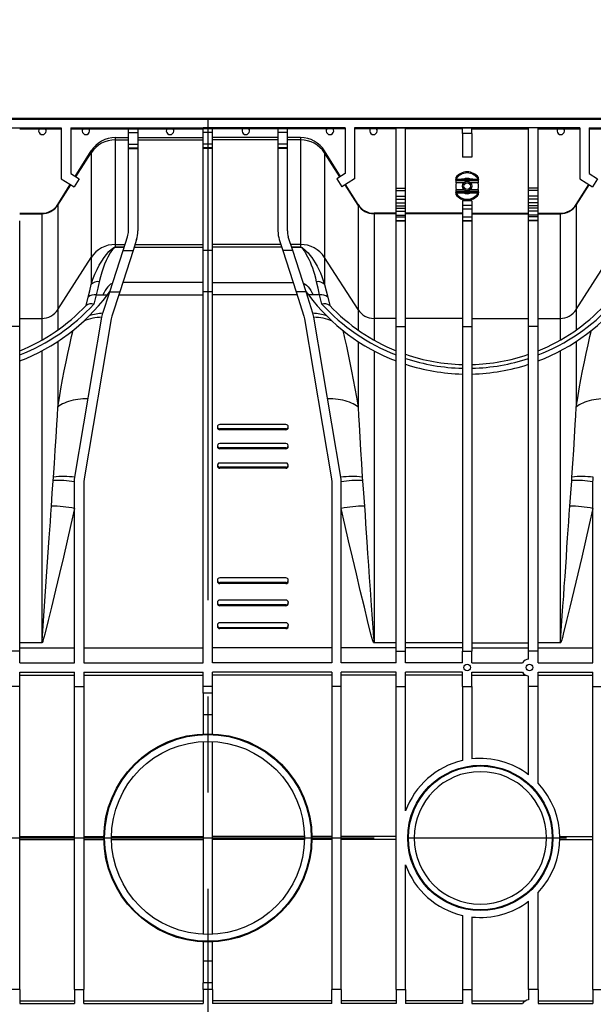
# Model space of a CAD drawing. Units: millimetres. Extents: x 140 to 8260, y 140 to 5800.
# Drawn here: x 2519 to 2822, y 4401 to 4921 of the extents above; entities that cross this region are included whole.
import ezdxf

# ---------------------------------------------------------------- set-up
doc = ezdxf.new("R2010")
doc.units = ezdxf.units.MM
doc.header["$LTSCALE"] = 20
doc.linetypes.add('CENTERX2', pattern=[20.32, 12.7, -2.54, 2.54, -2.54])
doc.layers.add('HAURATON_CENTERLINE', color=60, linetype='CENTERX2')
doc.layers.add('HAURATON_DIMENSIONING', color=1, linetype='Continuous')
doc.layers.add('HAURATON_PRODUCT_CONTOUR', color=7, linetype='Continuous', lineweight=25)
doc.styles.add('SLDTEXTSTYLE2', font='ARIAL.TTF', dxfattribs={"width": 0.948})
doc.dimstyles.new('SLDDIMSTYLE0', dxfattribs={"dimtxt": 70, "dimasz": 70, "dimexe": 0, "dimexo": 0.0625, "dimgap": 17.5, "dimtad": 1, "dimdec": 0, "dimrnd": 1e-09, "dimzin": 12, "dimdsep": 46, "dimtxsty": 'SLDTEXTSTYLE2', "dimsah": 1, "dimcen": 0.09, "dimadec": 0, "dimazin": 3, "dimtfac": 1, "dimtdec": 0, "dimtofl": 0, "dimtmove": 0, "dimatfit": 3, "dimfxl": 1, "dimfrac": 2, "dimtolj": 1, "dimtzin": 12, "dimarcsym": 0})

# ---------------------------------------------------------------- blocks, each defined once
blk = doc.blocks.new('_D_2')
at = {"layer": 'HAURATON_DIMENSIONING'}
for p, q in [((2511.43, 5265.97), (2725.32, 5265.97)), ((2725.32, 5126.46), (2511.43, 5126.46)), ((2045.87, 4488.55), (2045.87, 5118.55)), ((3190.87, 4488.55), (3190.87, 5118.55)), ((2045.87, 5098.55), (3190.87, 5098.55))]:
    blk.add_line(p, q, dxfattribs=at)
for centre, start, end in [((2511.43, 5196.21), 90, 270), ((2725.32, 5196.21), 270, 90)]:
    blk.add_arc(centre, 69.76, start, end, dxfattribs=at)
for points in [[(2045.87, 5098.55), (2115.87, 5087.78), (2115.87, 5109.32)], [(3190.87, 5098.55), (3120.87, 5109.32), (3120.87, 5087.78)]]:
    blk.add_solid(points, dxfattribs=at)
at = {"layer": 'HAURATON_DIMENSIONING', "insert": (2511.43, 5232.73), "char_height": 70, "attachment_point": 1, "style": 'SLDTEXTSTYLE2'}
blk.add_mtext('1145', dxfattribs=at)

msp = doc.modelspace()

# ---------------------------------------------------------------- linework, layer by layer
at = {"layer": 'HAURATON_CENTERLINE'}
for p, q in [((2618.37, 4868.07), (2618.37, 4109.03)), ((2045.87, 4488.55), (3190.87, 4488.55))]:
    msp.add_line(p, q, dxfattribs=at)
at = {"layer": 'HAURATON_PRODUCT_CONTOUR'}
for p, q in [((3158.87, 4868.07), (2072.37, 4868.07)), ((2879.37, 4868.55), (2357.37, 4868.55)), ((2421.87, 4863.53), (2540.87, 4863.53)), ((2518.87, 4863.16), (2529.21, 4863.16)), ((2529.21, 4863.16), (2532.54, 4863.16)), ((2532.54, 4863.16), (2540.87, 4863.16)), ((2540.87, 4863.53), (2540.87, 4836.67)), ((2545.87, 4863.53), (2576.37, 4863.53)), ((2545.87, 4863.53), (2545.87, 4839.44)), ((2545.87, 4863.16), (2552.21, 4863.16)), ((2552.21, 4863.16), (2555.54, 4863.16)), ((2555.54, 4863.16), (2576.37, 4863.16)), ((2576.37, 4863.53), (2581.37, 4863.53)), ((2576.37, 4863.11), (2576.37, 4863.53)), ((2576.37, 4863.11), (2581.37, 4863.11)), ((2576.37, 4861.11), (2576.37, 4863.11)), ((2581.37, 4863.53), (2581.37, 4863.11)), ((2581.37, 4863.53), (2615.87, 4863.53)), ((2581.37, 4863.16), (2596.71, 4863.16)), ((2581.37, 4863.11), (2581.37, 4861.11)), ((2596.71, 4863.16), (2600.04, 4863.16)), ((2600.04, 4863.16), (2615.87, 4863.16)), ((2620.87, 4863.53), (2615.87, 4863.53)), ((2615.87, 4863.11), (2615.87, 4863.53)), ((2620.87, 4863.11), (2615.87, 4863.11)), ((2615.87, 4861.11), (2615.87, 4863.11)), ((2620.87, 4863.11), (2620.87, 4863.53)), ((2655.37, 4863.53), (2620.87, 4863.53)), ((2636.71, 4863.16), (2620.87, 4863.16)), ((2620.87, 4861.11), (2620.87, 4863.11)), ((2640.04, 4863.16), (2636.71, 4863.16)), ((2655.37, 4863.16), (2640.04, 4863.16)), ((2660.37, 4863.53), (2655.37, 4863.53)), ((2655.37, 4863.53), (2655.37, 4863.11)), ((2660.37, 4863.11), (2655.37, 4863.11)), ((2655.37, 4863.11), (2655.37, 4861.11)), ((2660.37, 4863.11), (2660.37, 4863.53)), ((2690.87, 4863.53), (2660.37, 4863.53)), ((2681.21, 4863.16), (2660.37, 4863.16)), ((2660.37, 4861.11), (2660.37, 4863.11)), ((2684.54, 4863.16), (2681.21, 4863.16)), ((2690.87, 4863.16), (2684.54, 4863.16)), ((2690.87, 4863.53), (2690.87, 4839.44)), ((2814.87, 4863.53), (2695.87, 4863.53)), ((2695.87, 4863.53), (2695.87, 4836.67)), ((2704.21, 4863.16), (2695.87, 4863.16)), ((2707.54, 4863.16), (2704.21, 4863.16)), ((2717.87, 4863.16), (2707.54, 4863.16)), ((2717.87, 4863.53), (2722.87, 4863.53)), ((2717.87, 4831.76), (2717.87, 4863.53)), ((2722.87, 4831.76), (2722.87, 4863.53)), ((2752.87, 4863.16), (2722.87, 4863.16)), ((2752.87, 4863.53), (2757.87, 4863.53)), ((2752.87, 4860.55), (2752.87, 4863.53)), ((2757.87, 4860.55), (2757.87, 4863.53)), ((2757.87, 4863.16), (2787.87, 4863.16)), ((2792.87, 4863.53), (2787.87, 4863.53)), ((2787.87, 4831.76), (2787.87, 4863.53)), ((2792.87, 4831.76), (2792.87, 4863.53)), ((2792.87, 4863.16), (2803.21, 4863.16)), ((2803.21, 4863.16), (2806.54, 4863.16)), ((2806.54, 4863.16), (2814.87, 4863.16)), ((2814.87, 4863.53), (2814.87, 4836.67)), ((2819.87, 4863.53), (2850.37, 4863.53)), ((2819.87, 4863.53), (2819.87, 4839.44)), ((2819.87, 4863.16), (2826.21, 4863.16)), ((2569.42, 4858.45), (2569.42, 4857.27)), ((2569.42, 4858.45), (2576.37, 4858.45)), ((2569.42, 4858.45), (2569.42, 4858.45)), ((2569.42, 4858.45), (2576.37, 4858.45)), ((2569.42, 4857.27), (2569.42, 4802.01)), ((2569.42, 4857.27), (2576.37, 4857.27)), ((2576.37, 4861.11), (2581.37, 4861.11)), ((2576.37, 4855.02), (2576.37, 4861.11)), ((2581.37, 4861.11), (2581.37, 4855.02)), ((2581.37, 4858.45), (2615.87, 4858.45)), ((2581.37, 4858.45), (2615.87, 4858.45)), ((2581.37, 4857.27), (2615.87, 4857.27)), ((2620.87, 4861.11), (2615.87, 4861.11)), ((2615.87, 4855.02), (2615.87, 4861.11)), ((2620.87, 4855.02), (2620.87, 4861.11)), ((2655.37, 4858.45), (2620.87, 4858.45)), ((2655.37, 4858.45), (2620.87, 4858.45)), ((2655.37, 4857.27), (2620.87, 4857.27)), ((2660.37, 4861.11), (2655.37, 4861.11)), ((2655.37, 4861.11), (2655.37, 4855.02)), ((2660.37, 4855.02), (2660.37, 4861.11)), ((2667.33, 4858.45), (2660.37, 4858.45)), ((2667.33, 4858.45), (2660.37, 4858.45)), ((2667.33, 4857.27), (2660.37, 4857.27)), ((2667.33, 4858.45), (2667.33, 4857.27)), ((2667.33, 4858.45), (2667.33, 4858.45)), ((2667.33, 4857.27), (2667.33, 4802.01)), ((2757.87, 4860.55), (2752.87, 4860.55)), ((2752.87, 4860.55), (2752.87, 4848.14)), ((2757.87, 4860.55), (2757.87, 4848.14)), ((2576.37, 4855.02), (2581.37, 4855.02)), ((2576.37, 4853.02), (2576.37, 4855.02)), ((2576.37, 4853.02), (2581.37, 4853.02)), ((2576.37, 4852.76), (2576.37, 4853.02)), ((2576.37, 4809.15), (2576.37, 4852.76)), ((2576.37, 4852.76), (2581.37, 4852.76)), ((2581.37, 4855.02), (2581.37, 4853.02)), ((2581.37, 4853.02), (2581.37, 4852.76)), ((2581.37, 4852.76), (2581.37, 4809.15)), ((2620.87, 4855.02), (2615.87, 4855.02)), ((2615.87, 4853.02), (2615.87, 4855.02)), ((2620.87, 4853.02), (2615.87, 4853.02)), ((2615.87, 4852.76), (2615.87, 4853.02)), ((2620.87, 4852.76), (2615.87, 4852.76)), ((2615.87, 4798.89), (2615.87, 4852.76)), ((2620.87, 4853.02), (2620.87, 4855.02)), ((2620.87, 4852.76), (2620.87, 4853.02)), ((2620.87, 4798.89), (2620.87, 4852.76)), ((2660.37, 4855.02), (2655.37, 4855.02)), ((2655.37, 4855.02), (2655.37, 4853.02)), ((2660.37, 4853.02), (2655.37, 4853.02)), ((2655.37, 4853.02), (2655.37, 4852.76)), ((2655.37, 4852.76), (2655.37, 4809.15)), ((2660.37, 4852.76), (2655.37, 4852.76)), ((2660.37, 4853.02), (2660.37, 4855.02)), ((2660.37, 4852.76), (2660.37, 4853.02)), ((2660.37, 4809.15), (2660.37, 4852.76)), ((2548.28, 4837.94), (2556.7, 4851.4)), ((2548.28, 4837.94), (2556.7, 4851.4)), ((2548.59, 4837.74), (2556.7, 4850.39)), ((2556.7, 4851.4), (2556.7, 4850.39)), ((2556.7, 4851.4), (2556.7, 4851.4)), ((2556.7, 4850.39), (2556.7, 4795.13)), ((2680.05, 4851.4), (2680.05, 4850.39)), ((2688.47, 4837.94), (2680.05, 4851.4)), ((2680.05, 4851.4), (2680.05, 4851.4)), ((2688.47, 4837.94), (2680.05, 4851.4)), ((2680.05, 4850.39), (2680.05, 4795.13)), ((2688.16, 4837.74), (2680.05, 4850.39)), ((2757.87, 4848.14), (2752.87, 4848.14)), ((2540.87, 4836.67), (2547.66, 4832.43)), ((2545.87, 4839.44), (2550.25, 4836.7)), ((2550.25, 4836.7), (2547.66, 4832.43)), ((2690.87, 4839.44), (2686.49, 4836.7)), ((2686.49, 4836.7), (2689.09, 4832.43)), ((2695.87, 4836.67), (2689.09, 4832.43)), ((2749.37, 4837.35), (2749.37, 4836.36)), ((2753.45, 4836.43), (2753.52, 4836.3)), ((2757.3, 4836.43), (2757.23, 4836.3)), ((2761.37, 4836.36), (2761.37, 4837.35)), ((2814.87, 4836.67), (2821.66, 4832.43)), ((2819.87, 4839.44), (2824.25, 4836.7)), ((2824.25, 4836.7), (2821.66, 4832.43)), ((2539.04, 4823.15), (2545.63, 4833.7)), ((2539.04, 4823.15), (2545.63, 4833.7)), ((2539.04, 4822.84), (2545.89, 4833.53)), ((2697.71, 4822.84), (2690.86, 4833.53)), ((2697.71, 4823.15), (2691.12, 4833.7)), ((2697.71, 4823.15), (2691.12, 4833.7)), ((2717.87, 4831.76), (2722.87, 4831.76)), ((2717.87, 4830.52), (2717.87, 4831.76)), ((2722.87, 4830.52), (2722.87, 4831.76)), ((2749.37, 4835.98), (2749.37, 4836.35)), ((2749.37, 4835.98), (2749.37, 4834.6)), ((2753.59, 4834.6), (2749.37, 4834.6)), ((2749.96, 4836.1), (2753.52, 4836.1)), ((2749.96, 4836.1), (2749.96, 4835.8)), ((2749.96, 4835.8), (2760.78, 4835.8)), ((2753.52, 4836.3), (2753.52, 4836.1)), ((2757.23, 4836.3), (2753.52, 4836.3)), ((2753.52, 4836.1), (2757.23, 4836.1)), ((2761.37, 4834.6), (2757.16, 4834.6)), ((2757.23, 4836.3), (2757.23, 4836.1)), ((2757.23, 4836.1), (2760.78, 4836.1)), ((2760.78, 4836.1), (2760.78, 4835.8)), ((2761.32, 4836.37), (2761.32, 4836.38)), ((2761.37, 4836.36), (2761.37, 4836.35)), ((2761.37, 4835.98), (2761.37, 4836.35)), ((2761.37, 4834.6), (2761.37, 4835.98)), ((2792.87, 4831.76), (2787.87, 4831.76)), ((2787.87, 4830.52), (2787.87, 4831.76)), ((2792.87, 4830.52), (2792.87, 4831.76)), ((2813.04, 4823.15), (2819.63, 4833.7)), ((2813.04, 4823.15), (2819.63, 4833.7)), ((2813.04, 4822.84), (2819.89, 4833.53)), ((2717.87, 4830.52), (2722.87, 4830.52)), ((2717.87, 4827.53), (2717.87, 4830.52)), ((2717.87, 4827.53), (2722.87, 4827.53)), ((2717.87, 4826.01), (2717.87, 4827.53)), ((2722.87, 4827.53), (2722.87, 4830.52)), ((2722.87, 4826.01), (2722.87, 4827.53)), ((2749.37, 4831.1), (2753.59, 4831.1)), ((2749.37, 4831.1), (2749.37, 4829.73)), ((2749.37, 4829.73), (2749.37, 4829.36)), ((2749.37, 4829.35), (2749.37, 4829.36)), ((2749.37, 4829.35), (2749.37, 4828.35)), ((2749.43, 4829.33), (2749.42, 4829.33)), ((2760.78, 4829.9), (2749.96, 4829.9)), ((2749.96, 4829.9), (2749.96, 4829.6)), ((2753.52, 4829.6), (2749.96, 4829.6)), ((2753.45, 4829.28), (2753.52, 4829.4)), ((2753.52, 4829.4), (2753.52, 4829.6)), ((2757.23, 4829.6), (2753.52, 4829.6)), ((2753.52, 4829.4), (2757.23, 4829.4)), ((2757.16, 4831.1), (2761.37, 4831.1)), ((2757.23, 4829.4), (2757.23, 4829.6)), ((2760.78, 4829.6), (2757.23, 4829.6)), ((2757.3, 4829.28), (2757.23, 4829.4)), ((2760.78, 4829.6), (2760.78, 4829.9)), ((2761.32, 4829.33), (2761.32, 4829.33)), ((2761.37, 4829.73), (2761.37, 4831.1)), ((2761.37, 4829.73), (2761.37, 4829.36)), ((2761.37, 4829.35), (2761.37, 4829.36)), ((2761.37, 4828.35), (2761.37, 4829.35)), ((2792.87, 4830.52), (2787.87, 4830.52)), ((2787.87, 4827.53), (2787.87, 4830.52)), ((2792.87, 4827.53), (2787.87, 4827.53)), ((2787.87, 4826.01), (2787.87, 4827.53)), ((2792.87, 4827.53), (2792.87, 4830.52)), ((2792.87, 4826.01), (2792.87, 4827.53)), ((2539.04, 4823.15), (2539.04, 4822.84)), ((2539.04, 4823.15), (2539.04, 4823.15)), ((2539.04, 4822.84), (2539.04, 4767.57)), ((2697.71, 4823.15), (2697.71, 4822.84)), ((2697.71, 4823.15), (2697.71, 4823.15)), ((2697.71, 4822.84), (2697.71, 4767.57)), ((2717.87, 4826.01), (2722.87, 4826.01)), ((2717.87, 4824.02), (2717.87, 4826.01)), ((2717.87, 4824.02), (2722.87, 4824.02)), ((2717.87, 4823.94), (2717.87, 4824.02)), ((2717.87, 4823.94), (2722.87, 4823.94)), ((2717.87, 4822.45), (2717.87, 4823.94)), ((2717.87, 4822.45), (2722.87, 4822.45)), ((2717.87, 4821.1), (2717.87, 4822.45)), ((2717.87, 4821.1), (2722.87, 4821.1)), ((2717.87, 4819.6), (2717.87, 4821.1)), ((2722.87, 4824.02), (2722.87, 4826.01)), ((2722.87, 4823.94), (2722.87, 4824.02)), ((2722.87, 4822.45), (2722.87, 4823.94)), ((2722.87, 4821.1), (2722.87, 4822.45)), ((2722.87, 4819.6), (2722.87, 4821.1)), ((2757.87, 4825.04), (2752.87, 4825.04)), ((2752.87, 4825.04), (2752.87, 4822.62)), ((2757.87, 4822.62), (2752.87, 4822.62)), ((2752.87, 4822.62), (2752.87, 4820.63)), ((2757.87, 4825.04), (2757.87, 4822.62)), ((2757.87, 4822.62), (2757.87, 4820.63)), ((2792.87, 4826.01), (2787.87, 4826.01)), ((2787.87, 4824.02), (2787.87, 4826.01)), ((2792.87, 4824.02), (2787.87, 4824.02)), ((2787.87, 4823.94), (2787.87, 4824.02)), ((2792.87, 4823.94), (2787.87, 4823.94)), ((2787.87, 4822.45), (2787.87, 4823.94)), ((2792.87, 4822.45), (2787.87, 4822.45)), ((2787.87, 4821.1), (2787.87, 4822.45)), ((2792.87, 4821.1), (2787.87, 4821.1)), ((2787.87, 4819.6), (2787.87, 4821.1)), ((2792.87, 4824.02), (2792.87, 4826.01)), ((2792.87, 4823.94), (2792.87, 4824.02)), ((2792.87, 4822.45), (2792.87, 4823.94)), ((2792.87, 4821.1), (2792.87, 4822.45)), ((2792.87, 4819.6), (2792.87, 4821.1)), ((2813.04, 4823.15), (2813.04, 4822.84)), ((2813.04, 4823.15), (2813.04, 4823.15)), ((2813.04, 4822.84), (2813.04, 4767.57)), ((2518.87, 4818.45), (2530.56, 4818.45)), ((2518.87, 4818.45), (2530.56, 4818.45)), ((2518.87, 4818.25), (2530.56, 4818.25)), ((2530.56, 4818.45), (2530.56, 4818.25)), ((2530.56, 4818.45), (2530.56, 4818.45)), ((2530.56, 4818.25), (2530.56, 4762.98)), ((2706.19, 4818.45), (2706.19, 4818.25)), ((2717.87, 4818.45), (2706.19, 4818.45)), ((2706.19, 4818.45), (2706.19, 4818.45)), ((2717.87, 4818.45), (2706.19, 4818.45)), ((2706.19, 4818.25), (2706.19, 4762.98)), ((2717.87, 4818.25), (2706.19, 4818.25)), ((2717.87, 4819.6), (2722.87, 4819.6)), ((2717.87, 4819.53), (2717.87, 4819.6)), ((2717.87, 4819.53), (2722.87, 4819.53)), ((2717.87, 4817.54), (2717.87, 4819.53)), ((2717.87, 4817.54), (2722.87, 4817.54)), ((2717.87, 4816.63), (2717.87, 4817.54)), ((2717.87, 4816.63), (2722.87, 4816.63)), ((2717.87, 4814.63), (2717.87, 4816.63)), ((2722.87, 4819.53), (2722.87, 4819.6)), ((2722.87, 4817.54), (2722.87, 4819.53)), ((2752.87, 4818.45), (2722.87, 4818.45)), ((2752.87, 4818.45), (2722.87, 4818.45)), ((2752.87, 4818.25), (2722.87, 4818.25)), ((2722.87, 4816.63), (2722.87, 4817.54)), ((2722.87, 4814.63), (2722.87, 4816.63)), ((2757.87, 4820.63), (2752.87, 4820.63)), ((2752.87, 4820.63), (2752.87, 4816.63)), ((2752.87, 4816.63), (2757.87, 4816.63)), ((2752.87, 4816.63), (2752.87, 4814.63)), ((2757.87, 4820.63), (2757.87, 4816.63)), ((2757.87, 4818.45), (2787.87, 4818.45)), ((2757.87, 4818.45), (2787.87, 4818.45)), ((2757.87, 4818.25), (2787.87, 4818.25)), ((2757.87, 4816.63), (2757.87, 4814.63)), ((2792.87, 4819.6), (2787.87, 4819.6)), ((2787.87, 4819.53), (2787.87, 4819.6)), ((2792.87, 4819.53), (2787.87, 4819.53)), ((2787.87, 4817.54), (2787.87, 4819.53)), ((2792.87, 4817.54), (2787.87, 4817.54)), ((2787.87, 4816.63), (2787.87, 4817.54)), ((2792.87, 4816.63), (2787.87, 4816.63)), ((2787.87, 4814.63), (2787.87, 4816.63)), ((2792.87, 4819.53), (2792.87, 4819.6)), ((2792.87, 4817.54), (2792.87, 4819.53)), ((2792.87, 4818.45), (2804.56, 4818.45)), ((2792.87, 4818.45), (2804.56, 4818.45)), ((2792.87, 4818.25), (2804.56, 4818.25)), ((2792.87, 4816.63), (2792.87, 4817.54)), ((2792.87, 4814.63), (2792.87, 4816.63)), ((2804.56, 4818.45), (2804.56, 4818.25)), ((2804.56, 4818.45), (2804.56, 4818.45)), ((2804.56, 4818.25), (2804.56, 4762.98)), ((2518.87, 4758.66), (2518.87, 4814.57)), ((2717.87, 4814.63), (2722.87, 4814.63)), ((2717.87, 4814.57), (2717.87, 4814.63)), ((2717.87, 4814.57), (2722.87, 4814.57)), ((2717.87, 4758.66), (2717.87, 4814.57)), ((2722.87, 4814.57), (2722.87, 4814.63)), ((2722.87, 4758.66), (2722.87, 4814.57)), ((2752.87, 4814.63), (2757.87, 4814.63)), ((2752.87, 4814.63), (2752.87, 4814.57)), ((2752.87, 4814.57), (2757.87, 4814.57)), ((2752.87, 4814.57), (2752.87, 4758.66)), ((2757.87, 4814.63), (2757.87, 4814.57)), ((2757.87, 4814.57), (2757.87, 4758.66)), ((2792.87, 4814.63), (2787.87, 4814.63)), ((2787.87, 4814.57), (2787.87, 4814.63)), ((2792.87, 4814.57), (2787.87, 4814.57)), ((2787.87, 4758.66), (2787.87, 4814.57)), ((2792.87, 4814.57), (2792.87, 4814.63)), ((2792.87, 4758.66), (2792.87, 4814.57)), ((2573.58, 4798.89), (2575.89, 4806.09)), ((2663.17, 4798.89), (2660.85, 4806.09)), ((2569.42, 4802.01), (2569.42, 4800.6)), ((2569.42, 4802.01), (2574.58, 4802.01)), ((2569.42, 4800.58), (2569.42, 4800.6)), ((2569.42, 4800.6), (2574.13, 4800.6)), ((2574.12, 4800.58), (2569.42, 4800.58)), ((2580.65, 4804.56), (2578.83, 4798.89)), ((2579.37, 4800.59), (2615.87, 4800.59)), ((2579.83, 4802.01), (2615.87, 4802.01)), ((2656.92, 4802.01), (2620.87, 4802.01)), ((2657.37, 4800.59), (2620.87, 4800.59)), ((2656.09, 4804.56), (2657.92, 4798.89)), ((2667.33, 4802.01), (2662.17, 4802.01)), ((2662.62, 4800.6), (2667.33, 4800.6)), ((2667.33, 4800.58), (2662.63, 4800.58)), ((2667.33, 4802.01), (2667.33, 4800.6)), ((2667.33, 4800.58), (2667.33, 4800.6)), ((2539.04, 4767.57), (2556.7, 4795.13)), ((2556.7, 4795.13), (2556.7, 4780.78)), ((2566.5, 4776.9), (2573.58, 4798.89)), ((2578.83, 4798.89), (2571.76, 4776.9)), ((2573.58, 4798.89), (2578.83, 4798.89)), ((2620.87, 4798.89), (2615.87, 4798.89)), ((2615.87, 4776.9), (2615.87, 4798.89)), ((2620.87, 4776.9), (2620.87, 4798.89)), ((2663.17, 4798.89), (2657.92, 4798.89)), ((2657.92, 4798.89), (2664.99, 4776.9)), ((2670.24, 4776.9), (2663.17, 4798.89)), ((2697.71, 4767.57), (2680.05, 4795.13)), ((2680.05, 4795.13), (2680.05, 4780.78)), ((2813.04, 4767.57), (2830.7, 4795.13)), ((2615.87, 4781.86), (2573.35, 4781.86)), ((2620.87, 4781.86), (2663.39, 4781.86)), ((2559.32, 4775.4), (2558.11, 4770.47)), ((2559.32, 4775.4), (2562.83, 4775.4)), ((2562.83, 4775.4), (2565.26, 4775.4)), ((2562.88, 4765.65), (2566.5, 4776.9)), ((2565.26, 4775.4), (2566.61, 4777.24)), ((2566.5, 4776.9), (2571.76, 4776.9)), ((2571.76, 4776.9), (2567.64, 4764.11)), ((2571.27, 4775.4), (2615.87, 4775.4)), ((2615.87, 4581.05), (2615.87, 4776.9)), ((2620.87, 4776.9), (2615.87, 4776.9)), ((2620.87, 4581.05), (2620.87, 4776.9)), ((2665.47, 4775.4), (2620.87, 4775.4)), ((2664.99, 4776.9), (2669.1, 4764.11)), ((2670.24, 4776.9), (2664.99, 4776.9)), ((2670.13, 4777.24), (2671.49, 4775.4)), ((2673.86, 4765.65), (2670.24, 4776.9)), ((2673.92, 4775.4), (2671.49, 4775.4)), ((2677.43, 4775.4), (2673.92, 4775.4)), ((2678.64, 4770.47), (2677.43, 4775.4)), ((2553.97, 4769.78), (2554.02, 4769.83)), ((2682.73, 4769.83), (2682.77, 4769.78)), ((2539.04, 4767.57), (2539.04, 4756.86)), ((2562.37, 4763.55), (2562.88, 4765.65)), ((2567.64, 4764.11), (2567.3, 4762.72)), ((2669.1, 4764.11), (2669.44, 4762.72)), ((2674.37, 4763.55), (2673.86, 4765.65)), ((2697.71, 4767.57), (2697.71, 4756.86)), ((2813.04, 4767.57), (2813.04, 4756.86)), ((2518.87, 4758.66), (2513.87, 4758.66)), ((2518.87, 4762.98), (2530.56, 4762.98)), ((2518.87, 4587.14), (2518.87, 4758.66)), ((2530.56, 4762.98), (2530.56, 4751.49)), ((2548.08, 4679.05), (2562.37, 4763.55)), ((2567.3, 4762.72), (2553.01, 4678.22)), ((2669.44, 4762.72), (2683.73, 4678.22)), ((2688.66, 4679.05), (2674.37, 4763.55)), ((2706.19, 4762.98), (2706.19, 4751.49)), ((2717.87, 4762.98), (2706.19, 4762.98)), ((2717.87, 4758.66), (2722.87, 4758.66)), ((2717.87, 4587.14), (2717.87, 4758.66)), ((2752.87, 4762.98), (2722.87, 4762.98)), ((2722.87, 4587.14), (2722.87, 4758.66)), ((2752.87, 4758.66), (2757.87, 4758.66)), ((2752.87, 4758.66), (2752.87, 4587.14)), ((2757.87, 4762.98), (2787.87, 4762.98)), ((2757.87, 4758.66), (2757.87, 4587.14)), ((2792.87, 4758.66), (2787.87, 4758.66)), ((2787.87, 4587.14), (2787.87, 4758.66)), ((2792.87, 4762.98), (2804.56, 4762.98)), ((2792.87, 4587.14), (2792.87, 4758.66)), ((2804.56, 4762.98), (2804.56, 4751.49)), ((2539.04, 4750.81), (2539.04, 4716.13)), ((2697.71, 4750.81), (2697.71, 4716.13)), ((2813.04, 4750.81), (2813.04, 4716.13)), ((2530.56, 4745.79), (2530.56, 4591.73)), ((2706.19, 4745.79), (2706.19, 4591.73)), ((2804.56, 4745.79), (2804.56, 4591.73)), ((2659.62, 4706.83), (2624.62, 4706.83)), ((2623.37, 4705.76), (2623.37, 4705.26)), ((2624.62, 4704.18), (2624.62, 4704.68)), ((2659.62, 4704.68), (2624.62, 4704.68)), ((2659.62, 4704.18), (2624.62, 4704.18)), ((2659.62, 4704.18), (2659.62, 4704.68)), ((2660.87, 4705.26), (2660.87, 4705.76)), ((2659.62, 4696.82), (2624.62, 4696.82)), ((2623.37, 4695.71), (2623.37, 4695.21)), ((2659.62, 4694.61), (2624.62, 4694.61)), ((2624.62, 4694.11), (2624.62, 4694.61)), ((2659.62, 4694.11), (2624.62, 4694.11)), ((2659.62, 4694.11), (2659.62, 4694.61)), ((2660.87, 4695.22), (2660.87, 4695.72)), ((2659.62, 4686.58), (2624.62, 4686.58)), ((2623.37, 4685.46), (2623.37, 4684.96)), ((2659.62, 4684.33), (2624.62, 4684.33)), ((2624.62, 4683.83), (2624.62, 4684.33)), ((2659.62, 4683.83), (2624.62, 4683.83)), ((2659.62, 4683.83), (2659.62, 4684.33)), ((2660.87, 4684.96), (2660.87, 4685.46)), ((2536.64, 4677.25), (2536.78, 4679.1)), ((2547.87, 4581.05), (2547.87, 4676.55)), ((2553.01, 4678.22), (2552.87, 4676.55)), ((2552.87, 4676.55), (2552.87, 4581.05)), ((2683.73, 4678.22), (2683.87, 4676.55)), ((2683.87, 4676.55), (2683.87, 4581.05)), ((2688.87, 4581.05), (2688.87, 4676.55)), ((2699.97, 4679.1), (2700.11, 4677.25)), ((2810.64, 4677.25), (2810.78, 4679.1)), ((2821.87, 4581.05), (2821.87, 4676.55)), ((2623.37, 4624.69), (2623.37, 4624.19)), ((2659.62, 4625.95), (2624.62, 4625.95)), ((2659.62, 4623.42), (2624.62, 4623.42)), ((2624.62, 4622.92), (2624.62, 4623.42)), ((2659.62, 4622.92), (2659.62, 4623.42)), ((2660.87, 4624.18), (2660.87, 4624.68)), ((2659.62, 4622.92), (2624.62, 4622.92)), ((2623.37, 4612.93), (2623.37, 4612.43)), ((2659.62, 4614.22), (2624.62, 4614.22)), ((2660.87, 4612.43), (2660.87, 4612.93)), ((2624.62, 4611.14), (2624.62, 4611.64)), ((2659.62, 4611.64), (2624.62, 4611.64)), ((2659.62, 4611.14), (2624.62, 4611.14)), ((2659.62, 4611.14), (2659.62, 4611.64)), ((2623.37, 4600.92), (2623.37, 4600.42)), ((2659.62, 4602.24), (2624.62, 4602.24)), ((2624.62, 4599.1), (2624.62, 4599.6)), ((2659.62, 4599.6), (2624.62, 4599.6)), ((2659.62, 4599.1), (2624.62, 4599.1)), ((2659.62, 4599.1), (2659.62, 4599.6)), ((2660.87, 4600.42), (2660.87, 4600.92)), ((2518.87, 4587.14), (2513.87, 4587.14)), ((2518.87, 4591.73), (2530.56, 4591.73)), ((2530.56, 4591.61), (2518.87, 4591.61)), ((2518.87, 4588.93), (2547.87, 4588.93)), ((2518.87, 4581.05), (2518.87, 4587.14)), ((2530.56, 4591.61), (2530.56, 4591.73)), ((2552.87, 4588.93), (2615.87, 4588.93)), ((2683.87, 4588.93), (2620.87, 4588.93)), ((2717.87, 4588.93), (2688.87, 4588.93)), ((2706.19, 4591.73), (2706.19, 4591.61)), ((2706.19, 4591.73), (2717.87, 4591.73)), ((2717.87, 4591.61), (2706.19, 4591.61)), ((2717.87, 4581.05), (2717.87, 4587.14)), ((2717.87, 4587.14), (2722.87, 4587.14)), ((2752.87, 4591.67), (2722.87, 4591.67)), ((2752.87, 4588.93), (2722.87, 4588.93)), ((2722.87, 4581.05), (2722.87, 4587.14)), ((2752.87, 4581.05), (2752.87, 4587.14)), ((2752.87, 4587.14), (2757.87, 4587.14)), ((2757.87, 4591.67), (2787.87, 4591.67)), ((2757.87, 4588.93), (2787.87, 4588.93)), ((2757.87, 4581.05), (2757.87, 4587.14)), ((2792.87, 4587.14), (2787.87, 4587.14)), ((2787.87, 4583.03), (2787.87, 4587.14)), ((2792.87, 4591.73), (2804.56, 4591.73)), ((2804.56, 4591.61), (2792.87, 4591.61)), ((2792.87, 4588.93), (2821.87, 4588.93)), ((2792.87, 4581.05), (2792.87, 4587.14)), ((2804.56, 4591.61), (2804.56, 4591.73)), ((2518.87, 4581.05), (2547.87, 4581.05)), ((2552.87, 4581.05), (2615.87, 4581.05)), ((2683.87, 4581.05), (2620.87, 4581.05)), ((2717.87, 4581.05), (2688.87, 4581.05)), ((2752.87, 4581.05), (2722.87, 4581.05)), ((2757.87, 4581.05), (2784.63, 4581.05)), ((2792.87, 4581.05), (2821.87, 4581.05)), ((2518.87, 4576.05), (2547.87, 4576.05)), ((2518.87, 4568.55), (2518.87, 4576.05)), ((2518.87, 4574.54), (2547.87, 4574.54)), ((2547.87, 4568.55), (2547.87, 4576.05)), ((2552.87, 4576.05), (2615.87, 4576.05)), ((2552.87, 4576.05), (2552.87, 4568.55)), ((2552.87, 4574.54), (2615.87, 4574.54)), ((2615.87, 4568.55), (2615.87, 4576.05)), ((2683.87, 4576.05), (2620.87, 4576.05)), ((2620.87, 4568.55), (2620.87, 4576.05)), ((2683.87, 4574.54), (2620.87, 4574.54)), ((2683.87, 4576.05), (2683.87, 4568.55)), ((2717.87, 4576.05), (2688.87, 4576.05)), ((2688.87, 4568.55), (2688.87, 4576.05)), ((2717.87, 4574.54), (2688.87, 4574.54)), ((2717.87, 4568.55), (2717.87, 4576.05)), ((2752.87, 4576.05), (2722.87, 4576.05)), ((2722.87, 4568.55), (2722.87, 4576.05)), ((2752.87, 4574.54), (2722.87, 4574.54)), ((2752.87, 4568.55), (2752.87, 4576.05)), ((2757.87, 4576.05), (2784.63, 4576.05)), ((2757.87, 4568.55), (2757.87, 4576.05)), ((2757.87, 4574.54), (2786.34, 4574.54)), ((2787.87, 4568.55), (2787.87, 4574.08)), ((2792.87, 4576.05), (2821.87, 4576.05)), ((2792.87, 4568.55), (2792.87, 4576.05)), ((2792.87, 4574.54), (2821.87, 4574.54)), ((2821.87, 4568.55), (2821.87, 4576.05)), ((2518.87, 4568.55), (2513.87, 4568.55)), ((2518.87, 4408.55), (2518.87, 4568.55)), ((2547.87, 4568.55), (2552.87, 4568.55)), ((2547.87, 4408.55), (2547.87, 4568.55)), ((2552.87, 4568.55), (2552.87, 4408.55)), ((2620.87, 4568.55), (2615.87, 4568.55)), ((2615.87, 4565.1), (2615.87, 4568.55)), ((2620.87, 4565.1), (2620.87, 4568.55)), ((2688.87, 4568.55), (2683.87, 4568.55)), ((2683.87, 4568.55), (2683.87, 4408.55)), ((2688.87, 4408.55), (2688.87, 4568.55)), ((2717.87, 4568.55), (2722.87, 4568.55)), ((2717.87, 4408.55), (2717.87, 4568.55)), ((2722.87, 4502.83), (2722.87, 4568.55)), ((2752.87, 4568.55), (2757.87, 4568.55)), ((2752.87, 4568.55), (2752.87, 4529.47)), ((2757.87, 4568.55), (2757.87, 4530.31)), ((2792.87, 4568.55), (2787.87, 4568.55)), ((2787.87, 4521.93), (2787.87, 4568.55)), ((2792.87, 4517.43), (2792.87, 4568.55)), ((2821.87, 4568.55), (2826.87, 4568.55)), ((2821.87, 4408.55), (2821.87, 4568.55)), ((2620.87, 4565.1), (2615.87, 4565.1)), ((2615.87, 4565.1), (2615.87, 4553.55)), ((2620.87, 4553.55), (2620.87, 4565.1)), ((2620.87, 4553.55), (2615.87, 4553.55)), ((2615.87, 4553.55), (2615.87, 4543.5)), ((2620.87, 4543.5), (2620.87, 4553.55)), ((2615.87, 4539.49), (2615.87, 4437.61)), ((2620.87, 4437.61), (2620.87, 4539.49)), ((2518.87, 4489.34), (2547.87, 4489.34)), ((2552.87, 4489.34), (2563.38, 4489.34)), ((2567.38, 4489.34), (2615.87, 4489.34)), ((2669.37, 4489.34), (2620.87, 4489.34)), ((2683.87, 4489.34), (2673.37, 4489.34)), ((2717.87, 4489.34), (2688.87, 4489.34)), ((2724.37, 4488.55), (2727.37, 4488.55)), ((2727.37, 4488.55), (2797.37, 4488.55)), ((2797.37, 4488.55), (2800.37, 4488.55)), ((2804.37, 4489.34), (2821.87, 4489.34)), ((2518.87, 4487.77), (2547.87, 4487.77)), ((2552.87, 4487.77), (2563.38, 4487.77)), ((2567.38, 4487.77), (2615.87, 4487.77)), ((2669.37, 4487.77), (2620.87, 4487.77)), ((2683.87, 4487.77), (2673.37, 4487.77)), ((2717.87, 4487.77), (2688.87, 4487.77)), ((2804.37, 4487.77), (2821.87, 4487.77)), ((2722.87, 4408.55), (2722.87, 4474.28)), ((2792.87, 4408.55), (2792.87, 4459.68)), ((2787.87, 4408.55), (2787.87, 4455.18)), ((2752.87, 4447.64), (2752.87, 4408.55)), ((2757.87, 4446.8), (2757.87, 4408.55)), ((2615.87, 4433.61), (2615.87, 4423.55)), ((2620.87, 4423.55), (2620.87, 4433.61)), ((2620.87, 4423.55), (2615.87, 4423.55)), ((2615.87, 4423.55), (2615.87, 4412.01)), ((2620.87, 4412.01), (2620.87, 4423.55)), ((2620.87, 4412.01), (2615.87, 4412.01)), ((2615.87, 4408.55), (2615.87, 4412.01)), ((2620.87, 4408.55), (2620.87, 4412.01)), ((2518.87, 4408.55), (2513.87, 4408.55)), ((2518.87, 4408.55), (2518.87, 4401.05)), ((2547.87, 4408.55), (2547.87, 4401.05)), ((2547.87, 4408.55), (2552.87, 4408.55)), ((2552.87, 4401.05), (2552.87, 4408.55)), ((2615.87, 4408.55), (2615.87, 4401.05)), ((2620.87, 4408.55), (2615.87, 4408.55)), ((2620.87, 4408.55), (2620.87, 4401.05)), ((2683.87, 4401.05), (2683.87, 4408.55)), ((2688.87, 4408.55), (2683.87, 4408.55)), ((2688.87, 4408.55), (2688.87, 4401.05)), ((2717.87, 4408.55), (2722.87, 4408.55)), ((2717.87, 4408.55), (2717.87, 4401.05)), ((2722.87, 4408.55), (2722.87, 4401.05)), ((2752.87, 4408.55), (2757.87, 4408.55)), ((2752.87, 4408.55), (2752.87, 4401.05)), ((2757.87, 4408.55), (2757.87, 4401.05)), ((2792.87, 4408.55), (2787.87, 4408.55)), ((2787.87, 4408.55), (2787.87, 4403.03)), ((2792.87, 4408.55), (2792.87, 4401.05)), ((2821.87, 4408.55), (2821.87, 4401.05)), ((2821.87, 4408.55), (2826.87, 4408.55)), ((2518.87, 4402.57), (2547.87, 4402.57)), ((2518.87, 4401.05), (2547.87, 4401.05)), ((2552.87, 4402.57), (2615.87, 4402.57)), ((2552.87, 4401.05), (2615.87, 4401.05)), ((2683.87, 4402.57), (2620.87, 4402.57)), ((2683.87, 4401.05), (2620.87, 4401.05)), ((2717.87, 4402.57), (2688.87, 4402.57)), ((2717.87, 4401.05), (2688.87, 4401.05)), ((2752.87, 4402.57), (2722.87, 4402.57)), ((2752.87, 4401.05), (2722.87, 4401.05)), ((2757.87, 4402.57), (2786.34, 4402.57)), ((2757.87, 4401.05), (2784.63, 4401.05)), ((2792.87, 4402.57), (2821.87, 4402.57)), ((2792.87, 4401.05), (2821.87, 4401.05))]:
    msp.add_line(p, q, dxfattribs=at)
at = {"layer": 'HAURATON_PRODUCT_CONTOUR', "flags": 128}
for points in [[(2753.45, 4836.43), (2752.36, 4836.41), (2751.34, 4836.4), (2750.37, 4836.39), (2749.42, 4836.38)], [(2753.52, 4836.1), (2753.49, 4836.11), (2753.47, 4836.13), (2753.45, 4836.17), (2753.44, 4836.22), (2753.43, 4836.27), (2753.43, 4836.33), (2753.44, 4836.38), (2753.45, 4836.43)], [(2757.3, 4836.43), (2757.31, 4836.38), (2757.31, 4836.33), (2757.31, 4836.27), (2757.31, 4836.22), (2757.29, 4836.17), (2757.27, 4836.13), (2757.25, 4836.11), (2757.23, 4836.1)], [(2761.32, 4836.38), (2760.38, 4836.39), (2759.4, 4836.4), (2758.39, 4836.41), (2757.3, 4836.43)], [(2749.37, 4836.35), (2749.4, 4836.36), (2749.43, 4836.38)], [(2749.37, 4835.98), (2749.69, 4835.84), (2749.96, 4835.8)], [(2749.96, 4836.1), (2749.54, 4836.17), (2749.46, 4836.21), (2749.43, 4836.23), (2749.4, 4836.26), (2749.39, 4836.29), (2749.39, 4836.3), (2749.39, 4836.32), (2749.4, 4836.35), (2749.43, 4836.37)], [(2761.32, 4836.37), (2761.35, 4836.35), (2761.36, 4836.32), (2761.36, 4836.3), (2761.36, 4836.29), (2761.35, 4836.26), (2761.32, 4836.23), (2761.21, 4836.17), (2760.78, 4836.1)], [(2760.78, 4835.8), (2761.13, 4835.86), (2761.37, 4835.98)], [(2761.37, 4836.35), (2761.35, 4836.36), (2761.32, 4836.38)], [(2749.96, 4829.9), (2749.62, 4829.85), (2749.37, 4829.73)], [(2749.37, 4829.36), (2749.4, 4829.34), (2749.43, 4829.33)], [(2749.43, 4829.33), (2749.4, 4829.36), (2749.39, 4829.39), (2749.39, 4829.4), (2749.39, 4829.42), (2749.4, 4829.45), (2749.43, 4829.47), (2749.54, 4829.54), (2749.96, 4829.6)], [(2749.43, 4829.33), (2750.37, 4829.32), (2751.34, 4829.31), (2752.36, 4829.3), (2753.45, 4829.28)], [(2753.45, 4829.28), (2753.44, 4829.33), (2753.43, 4829.38), (2753.43, 4829.44), (2753.44, 4829.49), (2753.45, 4829.54), (2753.47, 4829.57), (2753.49, 4829.6), (2753.52, 4829.6)], [(2757.3, 4829.28), (2757.31, 4829.33), (2757.31, 4829.38), (2757.31, 4829.44), (2757.31, 4829.49), (2757.29, 4829.54), (2757.27, 4829.57), (2757.25, 4829.6), (2757.23, 4829.6)], [(2757.3, 4829.28), (2758.39, 4829.3), (2759.41, 4829.31), (2760.38, 4829.32), (2761.32, 4829.33)], [(2761.37, 4829.73), (2761.06, 4829.87), (2760.78, 4829.9)], [(2760.78, 4829.6), (2761.21, 4829.54), (2761.29, 4829.5), (2761.32, 4829.47), (2761.35, 4829.45), (2761.36, 4829.42), (2761.36, 4829.4), (2761.36, 4829.39), (2761.35, 4829.36), (2761.32, 4829.33)], [(2761.37, 4829.36), (2761.35, 4829.34), (2761.32, 4829.33)], [(2556.7, 4780.78), (2557.61, 4783.61), (2558.64, 4786.28), (2559.76, 4788.77), (2560.96, 4791.09), (2562.22, 4793.21), (2563.53, 4795.15), (2564.78, 4796.76), (2566.06, 4798.21), (2567.43, 4799.5), (2567.97, 4799.94), (2568.61, 4800.35), (2568.81, 4800.45), (2569.05, 4800.54), (2569.23, 4800.58), (2569.33, 4800.59), (2569.42, 4800.6)], [(2569.42, 4800.58), (2569.36, 4800.57), (2569.29, 4800.56), (2569.17, 4800.52), (2569.01, 4800.43), (2568.88, 4800.33), (2568.46, 4799.92), (2568.09, 4799.49), (2567.4, 4798.57), (2566.75, 4797.58), (2565.49, 4795.36), (2564.62, 4793.58), (2563.79, 4791.65), (2563, 4789.57), (2562.24, 4787.31), (2561.55, 4784.9), (2560.93, 4782.35)], [(2667.33, 4800.6), (2667.42, 4800.59), (2667.52, 4800.58), (2667.7, 4800.54), (2667.94, 4800.45), (2668.14, 4800.35), (2668.77, 4799.94), (2669.32, 4799.5), (2670.34, 4798.55), (2671.32, 4797.51), (2672.28, 4796.38), (2673.21, 4795.15), (2674.19, 4793.73), (2675.14, 4792.22), (2676.06, 4790.59), (2676.94, 4788.86), (2677.8, 4787), (2678.61, 4785.03), (2679.36, 4782.96), (2680.05, 4780.78)], [(2675.81, 4782.35), (2675.36, 4784.24), (2674.87, 4786.06), (2674.35, 4787.81), (2673.78, 4789.47), (2673.19, 4791.07), (2672.57, 4792.58), (2671.92, 4794.02), (2671.25, 4795.36), (2670, 4797.57), (2669.34, 4798.57), (2668.66, 4799.49), (2668.29, 4799.92), (2667.87, 4800.33), (2667.74, 4800.43), (2667.57, 4800.52), (2667.46, 4800.56), (2667.39, 4800.57), (2667.33, 4800.58)], [(2555.08, 4774.1), (2555.93, 4777.53), (2556.7, 4780.78)], [(2560.93, 4782.35), (2560.17, 4778.98), (2559.32, 4775.4)], [(2568.01, 4781.59), (2567.68, 4781.45), (2566.96, 4781.03), (2566.34, 4780.55), (2565.45, 4779.67), (2564.7, 4778.73), (2564.05, 4777.73), (2563.47, 4776.71), (2562.83, 4775.4)], [(2668.73, 4781.59), (2669.07, 4781.45), (2669.79, 4781.03), (2670.41, 4780.55), (2671.3, 4779.67), (2672.05, 4778.73), (2672.7, 4777.73), (2673.28, 4776.71), (2673.92, 4775.4)], [(2677.43, 4775.4), (2676.58, 4778.97), (2675.81, 4782.35)], [(2680.05, 4780.78), (2680.82, 4777.54), (2681.67, 4774.1)], [(2554.02, 4769.83), (2554.02, 4769.83), (2555.08, 4774.1)], [(2681.67, 4774.1), (2682.73, 4769.83), (2682.73, 4769.83)], [(2539.04, 4716.13), (2539.84, 4721.02), (2540.68, 4725.84), (2541.54, 4730.6), (2542.44, 4735.29), (2543.36, 4739.93), (2544.32, 4744.48), (2545.3, 4748.97), (2546.31, 4753.38), (2547.09, 4756.66)], [(2689.66, 4756.66), (2690.65, 4752.5), (2691.61, 4748.26), (2692.54, 4743.95), (2693.46, 4739.57), (2694.35, 4735.11), (2695.21, 4730.57), (2696.05, 4725.96), (2696.86, 4721.28), (2697.71, 4716.13)], [(2813.04, 4716.13), (2813.84, 4721.02), (2814.68, 4725.84), (2815.54, 4730.6), (2816.44, 4735.29), (2817.36, 4739.93), (2818.32, 4744.48), (2819.3, 4748.97), (2820.31, 4753.38), (2821.09, 4756.66)], [(2555.09, 4720.46), (2553.68, 4720.46), (2552.3, 4720.4), (2550.94, 4720.3), (2549.62, 4720.15), (2548.33, 4719.94), (2547.08, 4719.69), (2545.87, 4719.4), (2544.72, 4719.06), (2543.61, 4718.67), (2542.57, 4718.24), (2541.59, 4717.77), (2540.67, 4717.26), (2539.82, 4716.71), (2539.04, 4716.13)], [(2697.71, 4716.13), (2696.93, 4716.71), (2696.08, 4717.26), (2695.16, 4717.77), (2694.18, 4718.24), (2693.13, 4718.67), (2692.03, 4719.06), (2690.88, 4719.4), (2689.67, 4719.69), (2688.42, 4719.94), (2687.13, 4720.15), (2685.8, 4720.3), (2684.45, 4720.4), (2683.06, 4720.46), (2681.66, 4720.46)], [(2829.09, 4720.46), (2827.68, 4720.46), (2826.3, 4720.4), (2824.94, 4720.3), (2823.62, 4720.15), (2822.33, 4719.94), (2821.08, 4719.69), (2819.87, 4719.4), (2818.72, 4719.06), (2817.61, 4718.67), (2816.57, 4718.24), (2815.59, 4717.77), (2814.67, 4717.26), (2813.82, 4716.71), (2813.04, 4716.13)], [(2536.78, 4679.1), (2537.25, 4686.29), (2537.7, 4693.32), (2538.12, 4700.19), (2538.52, 4706.88), (2538.79, 4711.56), (2539.04, 4716.13)], [(2697.71, 4716.13), (2697.96, 4711.56), (2698.23, 4706.88), (2698.62, 4700.24), (2699.05, 4693.4), (2699.5, 4686.34), (2699.97, 4679.1)], [(2810.78, 4679.1), (2811.25, 4686.29), (2811.7, 4693.32), (2812.12, 4700.19), (2812.52, 4706.88), (2812.79, 4711.56), (2813.04, 4716.13)], [(2624.62, 4706.83), (2624.15, 4706.75), (2623.74, 4706.52), (2623.47, 4706.17), (2623.37, 4705.76), (2623.47, 4705.34), (2623.74, 4704.99), (2624.14, 4704.76), (2624.62, 4704.68)], [(2659.62, 4704.68), (2660.1, 4704.76), (2660.51, 4704.99), (2660.78, 4705.34), (2660.87, 4705.76), (2660.78, 4706.17), (2660.51, 4706.52), (2660.1, 4706.75), (2659.62, 4706.83)], [(2535.65, 4663.79), (2536.13, 4670.57), (2536.64, 4677.25)], [(2547.87, 4676.55), (2547.93, 4677.81), (2548.08, 4679.05)], [(2688.87, 4676.55), (2688.82, 4677.81), (2688.66, 4679.05)], [(2700.11, 4677.25), (2700.62, 4670.58), (2701.1, 4663.79)], [(2809.65, 4663.79), (2810.13, 4670.57), (2810.64, 4677.25)], [(2821.87, 4676.55), (2821.93, 4677.81), (2822.08, 4679.05)], [(2530.56, 4591.73), (2530.56, 4591.73), (2530.57, 4591.73), (2530.58, 4591.74), (2530.6, 4591.78), (2530.64, 4591.94), (2530.72, 4592.6), (2530.94, 4595.25), (2531.32, 4600.53), (2531.69, 4605.79), (2532.05, 4611.03), (2532.41, 4616.24), (2532.76, 4621.43), (2533.12, 4626.58), (2533.47, 4631.74), (2533.82, 4636.85), (2534.17, 4641.93), (2534.51, 4646.97), (2534.8, 4651.23), (2535.09, 4655.45), (2535.37, 4659.64), (2535.65, 4663.79)], [(2547.87, 4662.52), (2545.97, 4654.05), (2544.01, 4645.51), (2542, 4636.89), (2539.94, 4628.14), (2537.83, 4619.33), (2535.7, 4610.47), (2533.97, 4603.37), (2532.19, 4596.24), (2531.72, 4594.46), (2531.2, 4592.7), (2531.04, 4592.27), (2530.83, 4591.85), (2530.7, 4591.67), (2530.62, 4591.63), (2530.56, 4591.61)], [(2706.19, 4591.61), (2706.12, 4591.63), (2706.05, 4591.67), (2705.91, 4591.85), (2705.71, 4592.26), (2705.55, 4592.7), (2705.02, 4594.46), (2704.55, 4596.24), (2702.77, 4603.37), (2701.05, 4610.47), (2698.92, 4619.29), (2696.83, 4628.07), (2694.76, 4636.79), (2692.75, 4645.44), (2690.78, 4654.02), (2688.87, 4662.52)], [(2701.1, 4663.79), (2701.41, 4659.14), (2701.73, 4654.44), (2702.05, 4649.69), (2702.38, 4644.88), (2702.8, 4638.72), (2703.22, 4632.48), (2703.66, 4626.17), (2704.09, 4619.8), (2704.68, 4611.34), (2705.16, 4604.34), (2705.65, 4597.29), (2705.71, 4596.55), (2706, 4592.86), (2706.11, 4591.97), (2706.15, 4591.79), (2706.17, 4591.74), (2706.17, 4591.74), (2706.18, 4591.73), (2706.19, 4591.73), (2706.19, 4591.73)], [(2804.56, 4591.73), (2804.56, 4591.73), (2804.57, 4591.73), (2804.58, 4591.74), (2804.6, 4591.78), (2804.64, 4591.94), (2804.72, 4592.6), (2804.94, 4595.25), (2805.32, 4600.53), (2805.69, 4605.79), (2806.05, 4611.03), (2806.41, 4616.24), (2806.76, 4621.43), (2807.12, 4626.58), (2807.47, 4631.74), (2807.82, 4636.85), (2808.17, 4641.93), (2808.51, 4646.97), (2808.8, 4651.23), (2809.09, 4655.45), (2809.37, 4659.64), (2809.65, 4663.79)], [(2821.87, 4662.52), (2819.97, 4654.02), (2818, 4645.44), (2815.98, 4636.79), (2813.92, 4628.07), (2811.83, 4619.29), (2809.7, 4610.47), (2807.98, 4603.37), (2806.19, 4596.24), (2805.73, 4594.46), (2805.2, 4592.7), (2805.04, 4592.26), (2804.83, 4591.85), (2804.7, 4591.67), (2804.62, 4591.63), (2804.56, 4591.61)]]:
    msp.add_lwpolyline(points, dxfattribs=at)
at = {"layer": 'HAURATON_PRODUCT_CONTOUR'}
for centre, radius in [((2755.37, 4832.85), 2.5), ((2755.37, 4832.85), 1.75), ((2755.37, 4578.55), 1.75), ((2788.37, 4578.55), 1.75), ((2618.37, 4488.55), 55), ((2618.37, 4488.55), 54.6), ((2618.37, 4488.55), 51), ((2762.37, 4488.55), 38.4), ((2762.37, 4488.55), 38)]:
    msp.add_circle(centre, radius, dxfattribs=at)
for centre, radius, start, end in [((2530.87, 4862.05), 2, 146.4706, 33.5294), ((2553.87, 4862.05), 2, 146.4706, 33.5294), ((2598.37, 4862.05), 2, 146.4706, 33.5294), ((2638.37, 4862.05), 2, 146.4706, 33.5294), ((2682.87, 4862.05), 2, 146.4706, 33.5294), ((2705.87, 4862.05), 2, 146.4706, 33.5294), ((2804.87, 4862.05), 2, 146.4706, 33.5294), ((2569.42, 4843.45), 15, 90, 147.9959), ((2569.42, 4843.45), 15, 90.0012, 147.9946), ((2569.35, 4842.18), 15.09, 89.7686, 147.032), ((2667.33, 4843.45), 15, 32.0041, 90), ((2667.33, 4843.45), 15, 32.0054, 89.9988), ((2667.39, 4842.18), 15.09, 32.968, 90.2314), ((2755.37, 4832.85), 7.5, 36.8699, 143.1301), ((2755.37, 4832.85), 6.91, 30.6233, 149.3767), ((2755.37, 4832.85), 4.06, 61.7318, 118.2682), ((2755.37, 4832.85), 3.92, 61.7318, 118.2682), ((2755.37, 4832.85), 6, 163.0422, 196.9578), ((2755.37, 4832.85), 6, 0, 16.9578), ((2755.37, 4832.85), 6, 343.0422, 0), ((2755.37, 4832.85), 7.5, 216.8699, 323.1301), ((2755.37, 4832.85), 6.91, 210.6233, 329.3767), ((2755.37, 4832.85), 4.06, 241.7318, 298.2682), ((2755.37, 4832.85), 3.92, 241.7318, 298.2682), ((2530.56, 4828.45), 10, 270, 327.9959), ((2530.56, 4828.45), 10, 270, 327.9959), ((2530.6, 4828.31), 10.06, 269.7592, 327.0414), ((2706.19, 4828.45), 10, 212.0041, 270), ((2706.19, 4828.45), 10, 212.0041, 270), ((2706.15, 4828.31), 10.06, 212.9586, 270.2408), ((2804.56, 4828.45), 10, 270, 327.9959), ((2804.56, 4828.45), 10, 270, 327.9959), ((2804.6, 4828.31), 10.06, 269.7592, 327.0414), ((2566.37, 4809.15), 10, 342.17, 360), ((2566.37, 4809.15), 15, 342.17, 0), ((2670.37, 4809.15), 15, 180, 197.83), ((2670.37, 4809.15), 10, 180, 197.83), ((2569.35, 4786.92), 15.09, 89.7686, 147.032), ((2667.39, 4786.92), 15.09, 32.968, 90.2314), ((2560.31, 4777.52), 4.87, 82.6302, 137.9745), ((2676.44, 4777.52), 4.87, 42.0255, 97.3698), ((2481.37, 4838.56), 105.01, 290.9261, 323.0236), ((2558.47, 4770.6), 4.87, 79.9955, 134.142), ((2566.63, 4745.82), 29.58, 91.1856, 92.7045), ((2670.11, 4745.82), 29.58, 87.2955, 88.8144), ((2755.37, 4838.55), 105, 216.9752, 249.0752), ((2678.28, 4770.6), 4.87, 45.858, 100.0045), ((2755.37, 4838.56), 105.01, 290.9261, 323.0236), ((2480.78, 4841.4), 104.93, 291.2867, 317.4731), ((2481.37, 4838.55), 100, 292.0243, 316.5521), ((2556.68, 4766.21), 4.49, 71.4727, 126.3541), ((2680.11, 4766.5), 4.23, 51.8139, 110.3592), ((2755.97, 4841.41), 104.94, 222.5286, 248.7116), ((2755.37, 4838.55), 100, 223.4478, 247.9757), ((2754.78, 4841.4), 104.93, 291.2867, 317.4731), ((2755.37, 4838.55), 100, 292.0243, 316.5521), ((2530.6, 4773.04), 10.06, 269.7592, 327.0414), ((2563.96, 4738.52), 27.15, 92.2712, 107.7404), ((2672.79, 4738.52), 27.15, 72.2596, 87.7288), ((2706.15, 4773.04), 10.06, 212.9586, 270.2408), ((2804.6, 4773.04), 10.06, 269.7592, 327.0414), ((2562.75, 4737.67), 25.89, 90.8382, 112.7233), ((2674, 4737.67), 25.89, 67.2767, 89.1618), ((2755.37, 4838.55), 100, 251.0344, 268.5675), ((2755.37, 4838.55), 100, 271.4325, 288.9656), ((2755.39, 4840.04), 103.45, 251.6811, 268.6071), ((2755.38, 4838.57), 105.02, 251.9708, 268.6343), ((2755.36, 4840.04), 103.45, 271.3929, 288.3189), ((2755.37, 4838.57), 105.02, 271.3657, 288.0292), ((2624.51, 4705.29), 1.12, 181.6714, 275.9739), ((2659.74, 4705.29), 1.12, 264.0797, 358.4279), ((2624.51, 4695.71), 1.11, 84.2493, 275.7507), ((2659.73, 4695.71), 1.11, 264.2493, 95.7507), ((2624.52, 4695.23), 1.13, 180.9811, 275.4386), ((2659.73, 4695.24), 1.13, 264.7342, 359.0004), ((2624.53, 4685.45), 1.13, 85.2248, 274.7752), ((2659.72, 4685.45), 1.13, 265.2248, 94.7752), ((2624.53, 4684.96), 1.14, 180.3057, 274.9108), ((2659.72, 4684.97), 1.14, 265.4083, 359.5335), ((2539.45, 4631.86), 45.48, 79.3283, 93.5436), ((2542.27, 4637.65), 41.81, 82.0068, 97.552), ((2694.48, 4637.65), 41.81, 82.448, 97.9932), ((2697.3, 4631.86), 45.48, 86.4564, 100.6717), ((2813.45, 4631.86), 45.48, 79.3283, 93.5436), ((2816.27, 4637.65), 41.81, 82.0068, 97.552), ((2536.04, 4608.23), 55.56, 77.7001, 90.397), ((2700.75, 4607.86), 55.93, 89.6454, 102.2575), ((2810.04, 4608.23), 55.56, 77.7001, 90.397), ((2624.63, 4624.68), 1.26, 90.471, 269.529), ((2624.61, 4624.15), 1.23, 178.0534, 270.508), ((2659.61, 4624.68), 1.26, 270.4711, 89.5289), ((2659.67, 4624.12), 1.2, 267.9909, 3.2478), ((2624.65, 4612.93), 1.29, 91.3358, 268.6642), ((2659.59, 4612.93), 1.29, 271.3358, 88.6642), ((2624.63, 4612.38), 1.25, 177.6967, 269.6996), ((2659.65, 4612.35), 1.21, 268.5374, 3.866), ((2624.68, 4600.92), 1.32, 92.2215, 267.7785), ((2624.65, 4600.36), 1.27, 177.3644, 268.8662), ((2659.57, 4600.92), 1.32, 272.2215, 87.7785), ((2659.64, 4600.32), 1.22, 269.0994, 4.4779), ((2788.37, 4578.55), 4.5, 96.3794, 146.251), ((2788.37, 4578.55), 4.5, 213.749, 263.6206), ((2762.37, 4488.55), 42, 52.6168, 96.1506), ((2762.37, 4488.55), 42, 103.0729, 160.1317), ((2762.37, 4488.55), 35, 0, 180), ((2762.37, 4488.55), 42, 316.568, 43.432), ((2762.37, 4488.55), 35, 180, 0), ((2762.37, 4488.55), 42, 199.8683, 256.9271), ((2762.37, 4488.55), 42, 263.8494, 307.3832), ((2788.37, 4398.55), 4.5, 96.3794, 146.251)]:
    msp.add_arc(centre, radius, start, end, dxfattribs=at)

# ---------------------------------------------------------------- dimensions: what is measured, and where the dimension line sits
at = {"layer": 'HAURATON_DIMENSIONING'}
dim = msp.add_linear_dim(base=(3190.87, 5098.55), p1=(2045.87, 4488.55), p2=(3190.87, 4488.55), dimstyle='SLDDIMSTYLE0', dxfattribs=at)
dim.commit()
dim.dimension.update_dxf_attribs({"geometry": '_D_2', "text_midpoint": (2618.37, 5098.55), "dimtype": 160})

doc.saveas('drawing.dxf')
